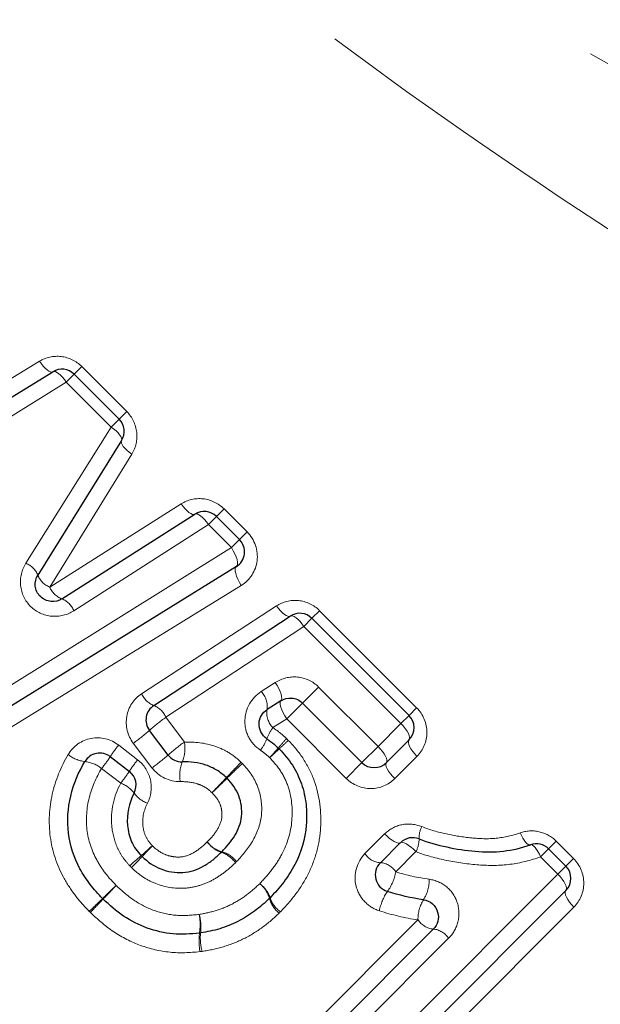
# Model space of a CAD drawing. Units: millimetres. Extents: x 149 to 275, y 70 to 282.
# Drawn here: x 221 to 228, y 197 to 208 of the extents above; entities that cross this region are included whole.
import ezdxf

# ---------------------------------------------------------------- set-up
doc = ezdxf.new("R2010")
doc.units = ezdxf.units.MM
doc.linetypes.add('PHANTOM', pattern=[12.7, 6.35, -1.27, 1.27, -1.27, 1.27, -1.27])

msp = doc.modelspace()

# ---------------------------------------------------------------- linework, layer by layer
at = {"color": 8, "linetype": 'PHANTOM', "lineweight": 18}
for p, q in [((219.852, 203.584), (221.376, 204.513)), ((221.777, 204.363), (221.865, 204.452)), ((221.865, 204.452), (222.383, 203.933)), ((221.684, 204.271), (221.777, 204.363)), ((221.684, 204.271), (220.125, 203.308)), ((222.202, 203.752), (221.684, 204.271)), ((222.202, 203.752), (222.295, 203.845)), ((222.295, 203.845), (222.383, 203.933)), ((221.218, 202.18), (222.202, 203.752)), ((222.443, 203.442), (221.494, 201.905)), ((221.494, 201.905), (223.014, 202.866)), ((223.508, 202.808), (223.42, 202.72)), ((223.508, 202.808), (223.775, 202.542)), ((223.42, 202.72), (223.327, 202.627)), ((223.327, 202.627), (221.772, 201.631)), ((223.594, 202.361), (223.327, 202.627)), ((223.775, 202.542), (223.687, 202.453)), ((220.415, 200.378), (223.594, 202.361)), ((223.687, 202.453), (223.594, 202.361)), ((223.708, 201.924), (220.599, 200.011)), ((222.555, 200.673), (224.114, 201.687)), ((224.524, 201.544), (224.613, 201.632)), ((224.613, 201.632), (225.734, 200.511)), ((224.431, 201.45), (222.836, 200.4)), ((224.431, 201.45), (224.524, 201.544)), ((225.552, 200.329), (224.431, 201.45)), ((223.937, 200.697), (224.1, 200.802)), ((224.415, 200.565), (224.601, 200.75)), ((224.601, 200.75), (225.288, 200.064)), ((224.233, 200.382), (224.415, 200.565)), ((225.646, 200.422), (225.552, 200.329)), ((225.734, 200.511), (225.646, 200.422)), ((222.836, 200.4), (223.051, 200.114)), ((224.233, 200.382), (224.073, 200.281)), ((224.919, 199.695), (224.233, 200.382)), ((225.288, 200.064), (225.552, 200.329)), ((222.291, 200.079), (222.51, 199.909)), ((222.675, 199.818), (222.46, 200.102)), ((225.102, 199.878), (225.288, 200.064)), ((224.919, 199.695), (225.102, 199.878)), ((225.738, 199.949), (225.481, 199.692)), ((222.314, 199.639), (222.093, 199.809)), ((225.137, 198.825), (225.364, 199.053)), ((227.347, 198.97), (227.259, 198.881)), ((227.347, 198.97), (227.547, 198.77)), ((225.726, 198.849), (225.492, 198.615)), ((227.166, 198.788), (227.259, 198.881)), ((227.366, 198.588), (227.166, 198.788)), ((227.459, 198.681), (227.547, 198.77)), ((227.459, 198.681), (227.366, 198.588)), ((224.785, 196.008), (227.366, 198.588)), ((227.551, 198.208), (225.041, 195.698)), ((224.214, 196.524), (225.749, 198.06)), ((226.103, 197.847), (224.524, 196.269))]:
    msp.add_line(p, q, dxfattribs=at)
at = {"color": 7, "linetype": 'Continuous', "lineweight": 25}
for p, q in [((219.989, 203.447), (221.531, 204.392)), ((221.777, 204.363), (222.295, 203.845)), ((222.324, 203.598), (221.356, 202.043)), ((221.634, 201.768), (223.171, 202.747)), ((223.42, 202.72), (223.687, 202.453)), ((223.651, 202.142), (220.507, 200.195)), ((222.696, 200.537), (224.273, 201.569)), ((224.524, 201.544), (225.646, 200.422)), ((224.166, 200.592), (224.005, 200.489)), ((225.102, 199.878), (224.415, 200.565)), ((222.861, 199.964), (222.646, 200.249)), ((225.646, 200.139), (225.385, 199.878)), ((222.194, 199.946), (222.414, 199.776)), ((225.315, 198.721), (225.545, 198.951)), ((227.259, 198.881), (227.459, 198.681)), ((227.459, 198.399), (224.913, 195.853)), ((224.369, 196.397), (225.926, 197.954))]:
    msp.add_line(p, q, dxfattribs=at)
at = {"color": 8, "linetype": 'PHANTOM', "lineweight": 18, "flags": 128}
for points in [[(221.531, 204.392), (221.518, 204.389), (221.502, 204.391), (221.484, 204.399), (221.463, 204.413), (221.441, 204.432), (221.419, 204.456), (221.397, 204.483), (221.376, 204.513)], [(221.684, 204.271), (221.663, 204.301), (221.641, 204.328), (221.619, 204.352), (221.597, 204.371), (221.577, 204.385), (221.559, 204.394), (221.543, 204.396), (221.531, 204.392)], [(222.202, 203.752), (222.232, 203.731), (222.26, 203.709), (222.283, 203.686), (222.302, 203.665), (222.316, 203.644), (222.325, 203.626), (222.327, 203.61), (222.324, 203.598)], [(222.324, 203.598), (222.32, 203.585), (222.322, 203.569), (222.33, 203.551), (222.344, 203.53), (222.363, 203.508), (222.386, 203.486), (222.413, 203.464), (222.443, 203.442)], [(223.014, 202.866), (223.035, 202.836), (223.058, 202.809), (223.081, 202.786), (223.103, 202.767), (223.124, 202.753), (223.142, 202.745), (223.158, 202.743), (223.171, 202.747)], [(223.171, 202.747), (223.184, 202.751), (223.199, 202.749), (223.218, 202.741), (223.238, 202.727), (223.26, 202.708), (223.283, 202.684), (223.306, 202.657), (223.327, 202.627)], [(223.651, 202.142), (223.66, 202.153), (223.665, 202.17), (223.664, 202.194), (223.659, 202.223), (223.648, 202.255), (223.634, 202.29), (223.615, 202.325), (223.594, 202.361)], [(223.708, 201.924), (223.686, 201.959), (223.668, 201.995), (223.653, 202.029), (223.643, 202.062), (223.637, 202.09), (223.637, 202.114), (223.641, 202.131), (223.651, 202.142)], [(224.273, 201.569), (224.26, 201.565), (224.244, 201.567), (224.226, 201.575), (224.205, 201.589), (224.182, 201.607), (224.159, 201.631), (224.136, 201.657), (224.114, 201.687)], [(224.431, 201.45), (224.409, 201.48), (224.386, 201.507), (224.363, 201.53), (224.341, 201.549), (224.32, 201.563), (224.301, 201.571), (224.285, 201.573), (224.273, 201.569)], [(224.166, 200.592), (224.174, 200.601), (224.176, 200.618), (224.174, 200.64), (224.167, 200.667), (224.156, 200.698), (224.14, 200.732), (224.121, 200.767), (224.1, 200.802)], [(224.233, 200.382), (224.211, 200.417), (224.192, 200.451), (224.176, 200.485), (224.165, 200.516), (224.158, 200.543), (224.156, 200.566), (224.158, 200.582), (224.166, 200.592)], [(225.646, 200.139), (225.652, 200.151), (225.653, 200.168), (225.648, 200.19), (225.638, 200.214), (225.623, 200.242), (225.603, 200.271), (225.579, 200.3), (225.552, 200.329)], [(225.738, 199.949), (225.712, 199.978), (225.688, 200.007), (225.668, 200.036), (225.653, 200.063), (225.642, 200.088), (225.638, 200.11), (225.639, 200.127), (225.646, 200.139)], [(225.385, 199.878), (225.39, 199.889), (225.391, 199.906), (225.385, 199.927), (225.375, 199.951), (225.359, 199.978), (225.338, 200.006), (225.314, 200.035), (225.288, 200.064)], [(225.481, 199.692), (225.454, 199.72), (225.43, 199.749), (225.41, 199.778), (225.394, 199.805), (225.383, 199.829), (225.378, 199.85), (225.378, 199.867), (225.385, 199.878)], [(226.93, 199.065), (226.944, 199.034), (226.96, 199.005), (226.976, 198.98), (226.992, 198.958), (227.008, 198.942), (227.023, 198.932), (227.037, 198.927), (227.049, 198.928)], [(225.364, 199.053), (225.393, 199.026), (225.421, 199.002), (225.45, 198.981), (225.476, 198.964), (225.5, 198.953), (225.52, 198.947), (225.535, 198.946), (225.545, 198.951)], [(225.545, 198.951), (225.556, 198.956), (225.571, 198.955), (225.591, 198.949), (225.615, 198.937), (225.641, 198.921), (225.669, 198.9), (225.698, 198.876), (225.726, 198.849)], [(227.049, 198.928), (227.061, 198.929), (227.074, 198.924), (227.089, 198.913), (227.104, 198.896), (227.12, 198.875), (227.136, 198.849), (227.152, 198.82), (227.166, 198.788)], [(227.366, 198.588), (227.392, 198.56), (227.416, 198.531), (227.436, 198.502), (227.452, 198.474), (227.462, 198.449), (227.467, 198.428), (227.465, 198.411), (227.459, 198.399)], [(227.459, 198.399), (227.452, 198.386), (227.451, 198.369), (227.455, 198.347), (227.465, 198.322), (227.481, 198.295), (227.501, 198.266), (227.524, 198.236), (227.551, 198.208)]]:
    msp.add_lwpolyline(points, dxfattribs=at)
at = {"color": 7, "linetype": 'Continuous', "lineweight": 25}
for centre, start, end in [((221.635, 204.222), 45, 121.5352), ((222.154, 203.704), 328.1242, 45), ((223.279, 202.579), 45, 122.4851), ((223.545, 202.312), 301.7768, 45), ((224.383, 201.402), 45, 123.2201), ((222.806, 200.37), 123.2201, 216.9848), ((225.504, 200.281), 315, 45), ((222.072, 199.787), 52.3961, 149.5135), ((223.021, 200.085), 216.9848, 271.4222), ((224, 199.899), 43.4448, 47.6426), ((225.243, 200.019), 225, 315), ((222.292, 199.618), 332.1918, 52.3961), ((225.687, 198.81), 67.9438, 135), ((227.117, 198.74), 45, 109.9532), ((225.456, 198.579), 135, 252.4797), ((227.317, 198.54), 315, 45), ((222.248, 198.445), 223.9619, 226.5094), ((223.895, 198.454), 313.4307, 316.4596), ((223.204, 198.106), 276.0146, 279.4514)]:
    msp.add_arc(centre, 0.2, start, end, dxfattribs=at)
at = {"color": 8, "linetype": 'PHANTOM', "lineweight": 18}
for centre, radius, start, end in [((221.123, 201.945), 0.253, 22.6711, 67.9912), ((221.584, 202.132), 0.245, 201.3448, 248.2172), ((221.72, 201.998), 0.245, 202.3597, 249.2942), ((221.539, 201.534), 0.253, 22.5802, 68.0095), ((222.788, 200.773), 0.253, 203.2625, 248.868), ((223.765, 200.525), 0.243, 351.293, 44.9416), ((222.597, 200.296), 0.261, 23.489, 67.6339), ((224.246, 200.453), 0.244, 171.539, 224.8888), ((224.051, 198.671), 2.113, 125.105, 131.6827), ((221.109, 202.007), 2.336, 305.3434, 311.1729), ((224.515, 199.958), 0.547, 143.8706, 159.1991), ((223.559, 199.056), 1.63, 141.118, 146.8997), ((224.283, 198.364), 2.141, 125.1386, 131.6121), ((222.643, 200.042), 0.414, 337.6441, 10.0387), ((223.4, 200.401), 0.653, 324.1984, 337.5614), ((225.962, 198.536), 2.37, 136.9258, 140.4103), ((221.464, 203.034), 4.022, 311.8146, 313.8672), ((221.951, 200.282), 0.397, 231.9579, 262.532), ((221.302, 201.751), 2.372, 305.3763, 311.1008), ((221.948, 201.88), 2.854, 317.0072, 320.0257), ((227.39, 196.438), 4.844, 132.0415, 133.8191), ((221.854, 199.506), 0.386, 51.74, 83.2416), ((220.488, 201.093), 2.056, 321.3244, 326.0709), ((223.756, 198.904), 1.601, 141.1007, 146.9712), ((223.437, 199.729), 0.44, 159.2946, 189.4054), ((218.061, 205.033), 7.64, 315.7643, 317.6096), ((234.416, 188.679), 15.479, 133.7121, 134.623), ((220.742, 200.899), 2.014, 321.3073, 326.1378), ((222.193, 199.314), 0.347, 37.3503, 69.6673), ((229.554, 193.871), 8.381, 135.8968, 137.5456), ((211.629, 211.795), 16.98, 313.7438, 314.5576), ((222.734, 199.716), 0.327, 215.7536, 250.0543), ((226.037, 199.008), 0.275, 152.0709, 182.7476), ((223.573, 199.14), 0.314, 214.6687, 252.2401), ((223.568, 199.152), 0.317, 217.067, 254.5771), ((225.445, 198.995), 0.317, 332.4831, 359.9404), ((219.081, 202.863), 5.341, 310.5216, 312.3642), ((233.836, 188.107), 15.533, 135.9054, 136.5388), ((223.378, 198.539), 0.318, 34.7873, 71.7719), ((223.397, 198.54), 0.32, 37.1423, 74.2857), ((227.177, 193.451), 7.074, 130.8405, 132.2791), ((207.65, 212.978), 20.582, 315.9347, 316.429), ((225.334, 198.956), 0.237, 213.6319, 265.3851), ((225.294, 198.483), 0.239, 33.712, 84.9253), ((224.942, 198.715), 0.56, 324.2797, 349.7089), ((225.463, 198.519), 0.416, 327.2275, 1.4917), ((245.093, 174.701), 32.95, 133.8608, 134.2413), ((205.781, 214.013), 22.662, 316.1033, 316.6564), ((223.724, 198.226), 0.319, 14.9988, 52.239), ((223.739, 198.219), 0.316, 17.8956, 55.2215), ((225.89, 198.051), 0.598, 145.6632, 169.0696), ((191.128, 230.199), 44.46, 313.89, 314.1652), ((244.184, 177.143), 30.576, 136.2139, 136.614), ((224.339, 198.389), 0.317, 194.7537, 232.3026), ((224.337, 198.409), 0.311, 197.4294, 235.3389), ((226.187, 198.066), 0.438, 148.7415, 180.8315), ((222.643, 198.006), 0.589, 350.3403, 11.4951), ((222.68, 197.977), 0.561, 353.0239, 15.1531), ((225.95, 198.194), 0.241, 213.8072, 264.3912), ((225.9, 197.712), 0.244, 33.8898, 83.9387), ((223.882, 197.817), 0.663, 172.2269, 190.8152), ((223.859, 197.852), 0.625, 174.8328, 194.5112)]:
    msp.add_arc(centre, radius, start, end, dxfattribs=at)
for points, knots in [([(218.502, 216.464), (218.761, 215.88), (219.081, 215.308), (219.649, 214.477), (219.853, 214.204), (220.289, 213.668), (220.518, 213.407), (221.229, 212.654), (221.735, 212.184), (222.794, 211.292), (223.349, 210.868), (225.037, 209.667), (226.195, 208.952), (228.537, 207.609), (229.722, 206.983), (230.907, 206.384)], [0, 0, 0, 0, 0.125, 0.125, 0.1875, 0.1875, 0.25, 0.25, 0.375, 0.375, 0.5, 0.5, 0.75, 0.75, 1, 1, 1, 1]), ([(230.064, 204.706), (228.867, 205.439), (227.673, 206.203), (225.321, 207.825), (224.161, 208.681), (222.484, 210.096), (221.935, 210.59), (220.892, 211.618), (220.395, 212.154), (219.699, 213.001), (219.474, 213.292), (219.048, 213.884), (218.848, 214.183), (218.287, 215.091), (217.966, 215.709), (217.698, 216.336)], [0, 0, 0, 0, 0.25, 0.25, 0.5, 0.5, 0.625, 0.625, 0.75, 0.75, 0.8125, 0.8125, 0.875, 0.875, 1, 1, 1, 1]), ([(221.865, 204.452), (221.8, 204.517), (221.714, 204.558), (221.537, 204.578), (221.45, 204.558), (221.376, 204.513)], [0, 0, 0, 0, 0.5, 0.5, 1, 1, 1, 1]), ([(222.443, 203.442), (222.489, 203.516), (222.509, 203.604), (222.489, 203.781), (222.449, 203.868), (222.383, 203.933)], [0, 0, 0, 0, 0.5, 0.5, 1, 1, 1, 1]), ([(223.508, 202.808), (223.442, 202.874), (223.355, 202.915), (223.176, 202.934), (223.088, 202.913), (223.014, 202.866)], [0, 0, 0, 0, 0.5, 0.5, 1, 1, 1, 1]), ([(223.708, 201.924), (223.808, 201.985), (223.876, 202.091), (223.905, 202.326), (223.863, 202.453), (223.775, 202.542)], [0, 0, 0, 0, 0.5, 0.5, 1, 1, 1, 1]), ([(221.218, 202.18), (221.17, 202.104), (221.148, 202.013), (221.167, 201.832), (221.208, 201.746), (221.339, 201.616), (221.425, 201.577), (221.607, 201.56), (221.697, 201.583), (221.772, 201.631)], [0, 0, 0, 0, 0.25, 0.25, 0.5, 0.5, 0.75, 0.75, 1, 1, 1, 1]), ([(224.613, 201.632), (224.546, 201.699), (224.458, 201.74), (224.277, 201.758), (224.188, 201.735), (224.114, 201.687)], [0, 0, 0, 0, 0.5, 0.5, 1, 1, 1, 1]), ([(224.601, 200.75), (224.535, 200.817), (224.447, 200.857), (224.265, 200.873), (224.175, 200.85), (224.1, 200.802)], [0, 0, 0, 0, 0.5, 0.5, 1, 1, 1, 1]), ([(222.555, 200.673), (222.465, 200.614), (222.402, 200.517), (222.366, 200.305), (222.393, 200.19), (222.46, 200.102)], [0, 0, 0, 0, 0.5, 0.5, 1, 1, 1, 1]), ([(223.937, 200.697), (223.825, 200.625), (223.753, 200.5), (223.747, 200.298), (223.762, 200.229), (223.825, 200.109), (223.872, 200.057), (223.93, 200.02)], [0, 0, 0, 0, 0.5, 0.5, 0.75, 0.75, 1, 1, 1, 1]), ([(225.738, 199.949), (225.81, 200.021), (225.852, 200.121), (225.853, 200.327), (225.811, 200.434), (225.734, 200.511)], [0, 0, 0, 0, 0.5, 0.5, 1, 1, 1, 1]), ([(224.073, 200.281), (224.105, 200.26), (224.136, 200.236), (224.166, 200.212), (224.188, 200.193), (224.209, 200.174), (224.23, 200.155)], [0, 0, 0, 0, 0.0001157276, 0.0001157276, 0.0001157276, 0.0002017093, 0.0002017093, 0.0002017093, 0.0002017093]), ([(222.291, 200.079), (222.2, 200.149), (222.082, 200.177), (221.863, 200.136), (221.764, 200.067), (221.707, 199.97)], [0, 0, 0, 0, 0.5, 0.5, 1, 1, 1, 1]), ([(223.051, 200.114), (223.169, 200.118), (223.289, 200.105), (223.457, 200.048), (223.512, 200.023), (223.614, 199.961), (223.66, 199.923), (223.704, 199.882)], [0, 0, 0, 0, 0.5, 0.5, 0.75, 0.75, 1, 1, 1, 1]), ([(224.251, 200.134), (224.316, 200.066), (224.376, 199.995), (224.477, 199.838), (224.519, 199.754), (224.613, 199.494), (224.635, 199.305), (224.619, 199.031), (224.603, 198.939), (224.556, 198.763), (224.524, 198.678), (224.442, 198.514), (224.394, 198.435), (224.285, 198.288), (224.223, 198.22), (224.16, 198.153)], [0, 0, 0, 0, 0.125, 0.125, 0.25, 0.25, 0.5, 0.5, 0.625, 0.625, 0.75, 0.75, 0.875, 0.875, 1, 1, 1, 1]), ([(221.951, 198.158), (221.893, 198.218), (221.837, 198.279), (221.738, 198.41), (221.693, 198.479), (221.575, 198.698), (221.522, 198.855), (221.479, 199.186), (221.487, 199.352), (221.559, 199.674), (221.623, 199.827), (221.707, 199.97)], [0, 0, 0, 0, 0.125, 0.125, 0.25, 0.25, 0.5, 0.5, 0.75, 0.75, 1, 1, 1, 1]), ([(224.036, 199.934), (224.021, 199.947), (224.007, 199.96), (223.992, 199.973), (223.972, 199.99), (223.951, 200.006), (223.93, 200.02)], [0, 0, 0, 0, 0.0000585486, 0.0000585486, 0.0000585486, 0.0001367147, 0.0001367147, 0.0001367147, 0.0001367147]), ([(222.623, 199.408), (222.666, 199.491), (222.678, 199.587), (222.637, 199.769), (222.585, 199.851), (222.51, 199.909)], [0, 0, 0, 0, 0.5, 0.5, 1, 1, 1, 1]), ([(223.72, 199.867), (223.795, 199.789), (223.859, 199.7), (223.934, 199.499), (223.95, 199.391), (223.933, 199.177), (223.896, 199.076), (223.794, 198.891), (223.726, 198.809), (223.652, 198.733)], [0, 0, 0, 0, 0.25, 0.25, 0.5, 0.5, 0.75, 0.75, 1, 1, 1, 1]), ([(223.92, 198.478), (223.966, 198.528), (224.013, 198.577), (224.096, 198.684), (224.133, 198.74), (224.231, 198.916), (224.274, 199.047), (224.304, 199.318), (224.294, 199.456), (224.232, 199.652), (224.203, 199.714), (224.129, 199.83), (224.083, 199.883), (224.036, 199.934)], [0, 0, 0, 0, 0.125, 0.125, 0.25, 0.25, 0.5, 0.5, 0.75, 0.75, 0.875, 0.875, 1, 1, 1, 1]), ([(222.093, 199.809), (222.03, 199.703), (221.98, 199.59), (221.92, 199.351), (221.911, 199.227), (221.938, 198.981), (221.978, 198.861), (222.067, 198.699), (222.1, 198.647), (222.176, 198.548), (222.219, 198.503), (222.262, 198.458)], [0, 0, 0, 0, 0.25, 0.25, 0.5, 0.5, 0.75, 0.75, 0.875, 0.875, 1, 1, 1, 1]), ([(222.419, 198.685), (222.39, 198.717), (222.362, 198.749), (222.313, 198.82), (222.292, 198.858), (222.24, 198.976), (222.219, 199.06), (222.196, 199.316), (222.233, 199.488), (222.314, 199.639)], [0, 0, 0, 0, 0.125, 0.125, 0.25, 0.25, 0.5, 0.5, 1, 1, 1, 1]), ([(223.37, 199.528), (223.345, 199.551), (223.32, 199.573), (223.262, 199.608), (223.232, 199.621), (223.136, 199.652), (223.07, 199.658), (223.003, 199.657)], [0, 0, 0, 0, 0.25, 0.25, 0.5, 0.5, 1, 1, 1, 1]), ([(224.919, 199.695), (224.995, 199.619), (225.101, 199.577), (225.309, 199.577), (225.409, 199.619), (225.481, 199.692)], [0, 0, 0, 0, 0.5, 0.5, 1, 1, 1, 1]), ([(223.315, 198.962), (223.353, 199), (223.389, 199.04), (223.448, 199.13), (223.472, 199.18), (223.486, 199.26), (223.485, 199.288), (223.479, 199.342), (223.473, 199.368), (223.444, 199.445), (223.408, 199.488), (223.37, 199.528)], [0, 0, 0, 0, 0.25, 0.25, 0.5, 0.5, 0.625, 0.625, 0.75, 0.75, 1, 1, 1, 1]), ([(222.623, 199.408), (222.582, 199.33), (222.563, 199.241), (222.574, 199.108), (222.585, 199.065), (222.622, 198.984), (222.65, 198.949), (222.68, 198.916)], [0, 0, 0, 0, 0.5, 0.5, 0.75, 0.75, 1, 1, 1, 1]), ([(225.794, 199.137), (225.72, 199.167), (225.639, 199.175), (225.488, 199.144), (225.419, 199.107), (225.364, 199.053)], [0, 0, 0, 0, 0.5, 0.5, 1, 1, 1, 1]), ([(225.794, 199.137), (225.886, 199.099), (225.981, 199.074), (226.173, 199.032), (226.269, 199.017), (226.463, 198.997), (226.559, 198.994), (226.748, 199.013), (226.841, 199.033), (226.93, 199.065)], [0, 0, 0, 0, 0.25, 0.25, 0.5, 0.5, 0.75, 0.75, 1, 1, 1, 1]), ([(227.347, 198.97), (227.292, 199.025), (227.222, 199.062), (227.075, 199.095), (226.999, 199.09), (226.93, 199.065)], [0, 0, 0, 0, 0.5, 0.5, 1, 1, 1, 1]), ([(222.68, 198.916), (222.724, 198.874), (222.774, 198.837), (222.859, 198.803), (222.888, 198.795), (222.949, 198.786), (222.98, 198.784), (223.069, 198.793), (223.126, 198.817), (223.227, 198.88), (223.272, 198.921), (223.315, 198.962)], [0, 0, 0, 0, 0.25, 0.25, 0.375, 0.375, 0.5, 0.5, 0.75, 0.75, 1, 1, 1, 1]), ([(227.166, 198.788), (227.053, 198.747), (226.934, 198.718), (226.695, 198.687), (226.574, 198.686), (226.328, 198.705), (226.205, 198.722), (225.963, 198.771), (225.843, 198.802), (225.726, 198.849)], [0, 0, 0, 0, 0.25, 0.25, 0.5, 0.5, 0.75, 0.75, 1, 1, 1, 1]), ([(223.639, 198.72), (223.599, 198.682), (223.558, 198.644), (223.469, 198.576), (223.422, 198.545), (223.323, 198.492), (223.271, 198.471), (223.165, 198.44), (223.109, 198.429), (222.939, 198.42), (222.825, 198.438), (222.668, 198.499), (222.617, 198.526), (222.523, 198.588), (222.48, 198.625), (222.439, 198.664)], [0, 0, 0, 0, 0.125, 0.125, 0.25, 0.25, 0.375, 0.375, 0.5, 0.5, 0.75, 0.75, 0.875, 0.875, 1, 1, 1, 1]), ([(225.137, 198.825), (225.042, 198.731), (225.001, 198.586), (225.05, 198.387), (225.084, 198.324), (225.178, 198.224), (225.237, 198.186), (225.303, 198.165)], [0, 0, 0, 0, 0.5, 0.5, 0.75, 0.75, 1, 1, 1, 1]), ([(227.551, 198.208), (227.623, 198.28), (227.665, 198.38), (227.666, 198.586), (227.624, 198.693), (227.547, 198.77)], [0, 0, 0, 0, 0.5, 0.5, 1, 1, 1, 1]), ([(226.103, 197.847), (226.155, 197.899), (226.192, 197.964), (226.228, 198.107), (226.227, 198.184), (226.182, 198.326), (226.139, 198.392), (226.024, 198.488), (225.953, 198.519), (225.879, 198.529)], [0, 0, 0, 0, 0.25, 0.25, 0.5, 0.5, 0.75, 0.75, 1, 1, 1, 1]), ([(222.262, 198.458), (222.326, 198.397), (222.392, 198.338), (222.538, 198.24), (222.618, 198.198), (222.783, 198.139), (222.87, 198.12), (223.046, 198.106), (223.134, 198.114), (223.221, 198.123)], [0, 0, 0, 0, 0.25, 0.25, 0.5, 0.5, 0.75, 0.75, 1, 1, 1, 1]), ([(223.221, 198.123), (223.287, 198.135), (223.353, 198.148), (223.48, 198.188), (223.542, 198.213), (223.66, 198.274), (223.716, 198.309), (223.823, 198.388), (223.871, 198.433), (223.92, 198.478)], [0, 0, 0, 0, 0.25, 0.25, 0.5, 0.5, 0.75, 0.75, 1, 1, 1, 1]), ([(223.23, 197.693), (223.114, 197.681), (222.999, 197.675), (222.769, 197.699), (222.653, 197.726), (222.435, 197.805), (222.332, 197.858), (222.136, 197.988), (222.049, 198.065), (221.964, 198.145)], [0, 0, 0, 0, 0.25, 0.25, 0.5, 0.5, 0.75, 0.75, 1, 1, 1, 1]), ([(224.145, 198.138), (224.084, 198.081), (224.021, 198.024), (223.885, 197.926), (223.813, 197.881), (223.662, 197.806), (223.583, 197.775), (223.421, 197.725), (223.338, 197.709), (223.254, 197.696)], [0, 0, 0, 0, 0.25, 0.25, 0.5, 0.5, 0.75, 0.75, 1, 1, 1, 1])]:
    msp.add_open_spline(points, degree=3, knots=knots, dxfattribs=at)
at = {"color": 7, "linetype": 'Continuous', "lineweight": 25}
for points, knots in [([(221.634, 201.768), (221.597, 201.745), (221.554, 201.734), (221.463, 201.742), (221.419, 201.762), (221.352, 201.828), (221.332, 201.872), (221.323, 201.962), (221.334, 202.006), (221.356, 202.043)], [0, 0, 0, 0, 0.25, 0.25, 0.5, 0.5, 0.75, 0.75, 1, 1, 1, 1]), ([(224.166, 200.592), (224.201, 200.614), (224.244, 200.626), (224.334, 200.619), (224.38, 200.599), (224.415, 200.565)], [0, 0, 0, 0, 0.5, 0.5, 1, 1, 1, 1]), ([(224.003, 200.152), (223.943, 200.191), (223.909, 200.264), (223.916, 200.397), (223.952, 200.455), (224.005, 200.489)], [0, 0, 0, 0, 0.5, 0.5, 1, 1, 1, 1]), ([(224.003, 200.152), (224.033, 200.133), (224.06, 200.112), (224.087, 200.089), (224.103, 200.075), (224.119, 200.061), (224.135, 200.046)], [0, 0, 0, 0, 0.0001045744, 0.0001045744, 0.0001045744, 0.0001690352, 0.0001690352, 0.0001690352, 0.0001690352]), ([(224.146, 200.036), (224.202, 199.977), (224.255, 199.914), (224.342, 199.778), (224.377, 199.707), (224.429, 199.555), (224.447, 199.474), (224.464, 199.315), (224.465, 199.235), (224.445, 198.995), (224.399, 198.838), (224.288, 198.628), (224.246, 198.561), (224.15, 198.433), (224.095, 198.374), (224.04, 198.316)], [0, 0, 0, 0, 0.125, 0.125, 0.25, 0.25, 0.375, 0.375, 0.5, 0.5, 0.75, 0.75, 0.875, 0.875, 1, 1, 1, 1]), ([(222.105, 198.306), (222.054, 198.359), (222.005, 198.412), (221.917, 198.528), (221.877, 198.588), (221.775, 198.778), (221.728, 198.918), (221.694, 199.206), (221.703, 199.35), (221.769, 199.632), (221.826, 199.765), (221.9, 199.889)], [0, 0, 0, 0, 0.125, 0.125, 0.25, 0.25, 0.5, 0.5, 0.75, 0.75, 1, 1, 1, 1]), ([(223.535, 199.703), (223.501, 199.735), (223.465, 199.765), (223.385, 199.814), (223.343, 199.833), (223.211, 199.877), (223.118, 199.887), (223.026, 199.885)], [0, 0, 0, 0, 0.25, 0.25, 0.5, 0.5, 1, 1, 1, 1]), ([(223.483, 198.847), (223.539, 198.905), (223.592, 198.966), (223.672, 199.102), (223.703, 199.177), (223.719, 199.335), (223.707, 199.418), (223.65, 199.57), (223.6, 199.637), (223.543, 199.696)], [0, 0, 0, 0, 0.25, 0.25, 0.5, 0.5, 0.75, 0.75, 1, 1, 1, 1]), ([(222.469, 199.524), (222.409, 199.41), (222.381, 199.28), (222.398, 199.086), (222.414, 199.022), (222.454, 198.933), (222.47, 198.904), (222.508, 198.851), (222.53, 198.827), (222.552, 198.803)], [0, 0, 0, 0, 0.5, 0.5, 0.75, 0.75, 0.875, 0.875, 1, 1, 1, 1]), ([(225.762, 198.995), (225.867, 198.953), (225.975, 198.925), (226.192, 198.879), (226.302, 198.862), (226.522, 198.843), (226.63, 198.842), (226.843, 198.867), (226.95, 198.892), (227.049, 198.928)], [0, 0, 0, 0, 0.25, 0.25, 0.5, 0.5, 0.75, 0.75, 1, 1, 1, 1]), ([(222.562, 198.792), (222.625, 198.731), (222.697, 198.68), (222.858, 198.617), (222.946, 198.602), (223.119, 198.613), (223.201, 198.641), (223.313, 198.706), (223.348, 198.729), (223.415, 198.782), (223.446, 198.812), (223.477, 198.841)], [0, 0, 0, 0, 0.25, 0.25, 0.5, 0.5, 0.75, 0.75, 0.875, 0.875, 1, 1, 1, 1]), ([(223.225, 197.907), (223.123, 197.896), (223.021, 197.889), (222.816, 197.908), (222.717, 197.931), (222.525, 198), (222.433, 198.048), (222.263, 198.161), (222.186, 198.229), (222.111, 198.3)], [0, 0, 0, 0, 0.25, 0.25, 0.5, 0.5, 0.75, 0.75, 1, 1, 1, 1]), ([(224.032, 198.309), (223.978, 198.257), (223.922, 198.206), (223.8, 198.117), (223.736, 198.077), (223.601, 198.009), (223.531, 197.981), (223.386, 197.936), (223.312, 197.921), (223.237, 197.909)], [0, 0, 0, 0, 0.25, 0.25, 0.5, 0.5, 0.75, 0.75, 1, 1, 1, 1]), ([(225.813, 198.293), (225.85, 198.288), (225.886, 198.272), (225.945, 198.222), (225.966, 198.187), (225.998, 198.079), (225.976, 198.003), (225.926, 197.954)], [0, 0, 0, 0, 0.25, 0.25, 0.5, 0.5, 1, 1, 1, 1])]:
    msp.add_open_spline(points, degree=3, knots=knots, dxfattribs=at)
at = {"color": 8, "linetype": 'PHANTOM', "lineweight": 18}
for points in [[(224.251, 200.134), (224.244, 200.141), (224.238, 200.148), (224.23, 200.155)], [(223.72, 199.867), (223.715, 199.873), (223.709, 199.878), (223.704, 199.882)], [(222.675, 199.818), (222.752, 199.716), (222.877, 199.655), (223.003, 199.657)], [(223.639, 198.72), (223.643, 198.724), (223.648, 198.728), (223.652, 198.733)], [(222.419, 198.685), (222.425, 198.678), (222.432, 198.671), (222.439, 198.664)], [(225.492, 198.615), (225.619, 198.576), (225.748, 198.547), (225.879, 198.529)], [(221.951, 198.158), (221.955, 198.154), (221.959, 198.149), (221.964, 198.145)], [(224.145, 198.138), (224.15, 198.143), (224.155, 198.148), (224.16, 198.153)], [(225.749, 198.06), (225.598, 198.082), (225.449, 198.117), (225.303, 198.165)], [(223.23, 197.693), (223.238, 197.694), (223.246, 197.695), (223.254, 197.696)]]:
    msp.add_open_spline(points, degree=3, dxfattribs=at)
at = {"color": 7, "linetype": 'Continuous', "lineweight": 25}
for points in [[(223.535, 199.703), (223.538, 199.701), (223.541, 199.698), (223.543, 199.696)], [(223.483, 198.847), (223.481, 198.845), (223.479, 198.843), (223.477, 198.841)], [(222.562, 198.792), (222.558, 198.796), (222.555, 198.799), (222.552, 198.803)], [(225.813, 198.293), (225.672, 198.313), (225.533, 198.345), (225.396, 198.388)]]:
    msp.add_open_spline(points, degree=3, dxfattribs=at)

doc.saveas('drawing.dxf')
